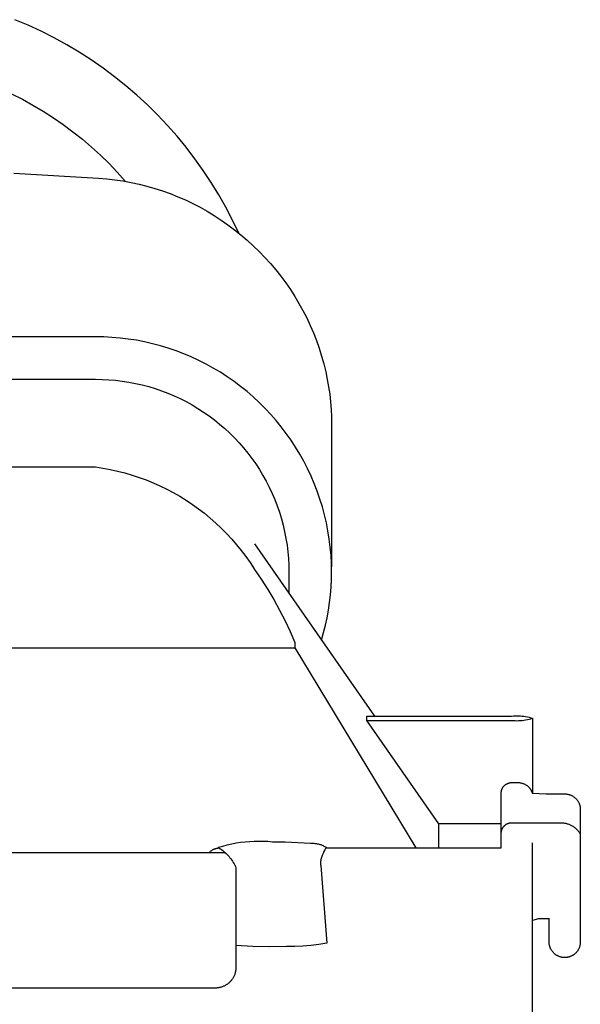
# Model space of a CAD drawing. Units: millimetres. Extents: x -541 to 745, y -362 to 416.
# Drawn here: x 113 to 140, y -204 to -157 of the extents above; entities that cross this region are included whole.
import ezdxf

# ---------------------------------------------------------------- set-up
doc = ezdxf.new("R2010")
doc.units = ezdxf.units.MM
doc.header["$MEASUREMENT"] = 0
doc.layers.add('Make2D$visible$lines', color=7, linetype='Continuous', true_color=0x000000)

msp = doc.modelspace()

# ---------------------------------------------------------------- linework, layer by layer
at = {"layer": 'Make2D$visible$lines', "color": 7, "true_color": 0xffffff}
for p, q in [((113.558, -156.83), (112.92, -156.562)), ((114.186, -157.12), (113.558, -156.83)), ((114.804, -157.432), (114.186, -157.12)), ((115.411, -157.764), (114.804, -157.432)), ((116.005, -158.118), (115.411, -157.764)), ((116.588, -158.492), (116.005, -158.118)), ((117.157, -158.885), (116.588, -158.492)), ((117.712, -159.299), (117.157, -158.885)), ((118.252, -159.731), (117.712, -159.299)), ((118.777, -160.181), (118.252, -159.731)), ((112.761, -160.124), (113.278, -160.384)), ((119.286, -160.65), (118.777, -160.181)), ((113.278, -160.384), (113.785, -160.661)), ((113.785, -160.661), (114.283, -160.956)), ((119.779, -161.136), (119.286, -160.65)), ((114.283, -160.956), (114.77, -161.268)), ((120.254, -161.638), (119.779, -161.136)), ((114.77, -161.268), (115.246, -161.596)), ((115.246, -161.596), (115.711, -161.941)), ((120.712, -162.157), (120.254, -161.638)), ((115.711, -161.941), (116.163, -162.301)), ((121.152, -162.691), (120.712, -162.157)), ((116.163, -162.301), (116.603, -162.677)), ((116.603, -162.677), (117.029, -163.067)), ((117.029, -163.067), (117.442, -163.472)), ((121.573, -163.24), (121.152, -162.691)), ((117.442, -163.472), (117.841, -163.892)), ((121.974, -163.804), (121.573, -163.24)), ((112.874, -163.928), (116.942, -164.173)), ((117.841, -163.892), (118.224, -164.324)), ((122.356, -164.381), (121.974, -163.804)), ((116.942, -164.173), (117.334, -164.204)), ((117.334, -164.204), (117.724, -164.249)), ((117.724, -164.249), (118.113, -164.306)), ((118.113, -164.306), (118.5, -164.376)), ((118.5, -164.376), (118.884, -164.459)), ((118.884, -164.459), (119.266, -164.555)), ((119.266, -164.555), (119.644, -164.663)), ((122.718, -164.971), (122.356, -164.381)), ((119.644, -164.663), (120.018, -164.784)), ((120.018, -164.784), (120.388, -164.917)), ((120.388, -164.917), (120.753, -165.063)), ((123.059, -165.573), (122.718, -164.971)), ((120.753, -165.063), (121.113, -165.22)), ((121.113, -165.22), (121.468, -165.39)), ((121.468, -165.39), (121.817, -165.571)), ((121.817, -165.571), (122.161, -165.764)), ((122.161, -165.764), (122.5, -165.968)), ((122.5, -165.968), (122.831, -166.184)), ((123.379, -166.186), (123.059, -165.573)), ((122.831, -166.184), (123.155, -166.41)), ((123.155, -166.41), (123.472, -166.646)), ((123.678, -166.81), (123.379, -166.186)), ((123.472, -166.646), (123.781, -166.893)), ((123.781, -166.893), (124.082, -167.149)), ((124.082, -167.149), (124.374, -167.415)), ((124.374, -167.415), (124.657, -167.691)), ((124.657, -167.691), (124.932, -167.975)), ((124.932, -167.975), (125.197, -168.268)), ((125.197, -168.268), (125.452, -168.57)), ((125.452, -168.57), (125.697, -168.88)), ((125.697, -168.88), (125.932, -169.196)), ((125.932, -169.196), (126.156, -169.52)), ((126.156, -169.52), (126.37, -169.851)), ((126.37, -169.851), (126.572, -170.19)), ((126.572, -170.19), (126.763, -170.534)), ((126.763, -170.534), (126.942, -170.885)), ((126.942, -170.885), (127.11, -171.242)), ((127.11, -171.242), (127.265, -171.604)), ((127.265, -171.604), (127.409, -171.971)), ((116.791, -171.793), (94.191, -171.793)), ((117.186, -171.799), (116.791, -171.793)), ((117.581, -171.819), (117.186, -171.799)), ((117.975, -171.852), (117.581, -171.819)), ((118.367, -171.899), (117.975, -171.852)), ((118.757, -171.96), (118.367, -171.899)), ((119.145, -172.034), (118.757, -171.96)), ((119.53, -172.122), (119.145, -172.034)), ((127.409, -171.971), (127.54, -172.342)), ((119.912, -172.223), (119.53, -172.122)), ((120.291, -172.338), (119.912, -172.223)), ((120.664, -172.466), (120.291, -172.338)), ((121.034, -172.606), (120.664, -172.466)), ((127.54, -172.342), (127.659, -172.718)), ((121.398, -172.759), (121.034, -172.606)), ((121.756, -172.925), (121.398, -172.759)), ((122.109, -173.104), (121.756, -172.925)), ((127.659, -172.718), (127.765, -173.097)), ((122.455, -173.294), (122.109, -173.104)), ((122.794, -173.497), (122.455, -173.294)), ((123.126, -173.711), (122.794, -173.497)), ((127.765, -173.097), (127.858, -173.48)), ((127.858, -173.48), (127.933, -173.836)), ((95.791, -173.832), (116.791, -173.832)), ((116.791, -173.832), (117.115, -173.837)), ((117.115, -173.837), (117.438, -173.853)), ((117.438, -173.853), (117.761, -173.88)), ((117.761, -173.88), (118.082, -173.919)), ((118.082, -173.919), (118.402, -173.969)), ((118.402, -173.969), (118.72, -174.03)), ((123.45, -173.937), (123.126, -173.711)), ((123.766, -174.174), (123.45, -173.937)), ((127.933, -173.836), (127.996, -174.194)), ((118.72, -174.03), (119.036, -174.102)), ((119.036, -174.102), (119.349, -174.185)), ((119.349, -174.185), (119.658, -174.278)), ((119.658, -174.278), (119.965, -174.383)), ((119.965, -174.383), (120.267, -174.498)), ((124.074, -174.422), (123.766, -174.174)), ((124.373, -174.68), (124.074, -174.422)), ((127.996, -174.194), (128.048, -174.554)), ((120.267, -174.498), (120.566, -174.624)), ((120.566, -174.624), (120.86, -174.76)), ((120.86, -174.76), (121.148, -174.906)), ((121.148, -174.906), (121.432, -175.062)), ((124.663, -174.949), (124.373, -174.68)), ((124.943, -175.227), (124.663, -174.949)), ((128.048, -174.554), (128.089, -174.915)), ((128.089, -174.915), (128.118, -175.277)), ((121.432, -175.062), (121.71, -175.228)), ((121.71, -175.228), (121.982, -175.404)), ((121.982, -175.404), (122.248, -175.589)), ((125.213, -175.516), (124.943, -175.227)), ((128.118, -175.277), (128.135, -175.641)), ((122.248, -175.589), (122.507, -175.783)), ((122.507, -175.783), (122.759, -175.986)), ((125.473, -175.813), (125.213, -175.516)), ((125.723, -176.119), (125.473, -175.813)), ((128.135, -175.641), (128.141, -176.004)), ((122.759, -175.986), (123.004, -176.197)), ((123.004, -176.197), (123.241, -176.418)), ((125.961, -176.434), (125.723, -176.119)), ((128.141, -176.004), (128.141, -182.831)), ((123.241, -176.418), (123.471, -176.646)), ((123.471, -176.646), (123.692, -176.882)), ((126.189, -176.757), (125.961, -176.434)), ((126.405, -177.088), (126.189, -176.757)), ((123.692, -176.882), (123.905, -177.126)), ((123.905, -177.126), (124.109, -177.377)), ((126.609, -177.426), (126.405, -177.088)), ((124.109, -177.377), (124.305, -177.635)), ((124.305, -177.635), (124.491, -177.899)), ((126.802, -177.771), (126.609, -177.426)), ((126.982, -178.123), (126.802, -177.771)), ((95.791, -178.042), (116.791, -178.042)), ((116.791, -178.042), (117.147, -178.096)), ((117.147, -178.096), (117.501, -178.161)), ((117.501, -178.161), (117.853, -178.239)), ((117.853, -178.239), (118.202, -178.328)), ((124.491, -177.899), (124.668, -178.17)), ((124.668, -178.17), (124.836, -178.447)), ((127.15, -178.48), (126.982, -178.123)), ((118.202, -178.328), (118.548, -178.429)), ((118.548, -178.429), (118.89, -178.541)), ((118.89, -178.541), (119.228, -178.665)), ((119.228, -178.665), (119.561, -178.8)), ((124.836, -178.447), (124.994, -178.73)), ((124.994, -178.73), (125.141, -179.018)), ((127.305, -178.843), (127.15, -178.48)), ((119.561, -178.8), (119.89, -178.947)), ((119.89, -178.947), (120.214, -179.104)), ((120.214, -179.104), (120.532, -179.273)), ((125.141, -179.018), (125.279, -179.311)), ((127.448, -179.212), (127.305, -178.843)), ((127.578, -179.585), (127.448, -179.212)), ((120.532, -179.273), (120.845, -179.452)), ((120.845, -179.452), (121.151, -179.641)), ((121.151, -179.641), (121.451, -179.841)), ((125.279, -179.311), (125.406, -179.609)), ((125.406, -179.609), (125.523, -179.911)), ((127.694, -179.963), (127.578, -179.585)), ((121.451, -179.841), (121.744, -180.05)), ((121.744, -180.05), (122.029, -180.269)), ((125.523, -179.911), (125.629, -180.217)), ((127.797, -180.344), (127.694, -179.963)), ((122.029, -180.269), (122.307, -180.498)), ((122.307, -180.498), (122.577, -180.736)), ((125.629, -180.217), (125.725, -180.526)), ((125.725, -180.526), (125.81, -180.838)), ((127.887, -180.729), (127.797, -180.344)), ((122.577, -180.736), (122.839, -180.983)), ((122.839, -180.983), (123.093, -181.239)), ((125.81, -180.838), (125.883, -181.154)), ((127.964, -181.116), (127.887, -180.729)), ((123.093, -181.239), (123.337, -181.503)), ((123.337, -181.503), (123.573, -181.776)), ((125.883, -181.154), (125.946, -181.471)), ((125.946, -181.471), (125.997, -181.791)), ((128.027, -181.506), (127.964, -181.116)), ((128.076, -181.898), (128.027, -181.506)), ((123.573, -181.776), (123.799, -182.056)), ((124.439, -181.734), (130.195, -190.006)), ((125.997, -181.791), (126.038, -182.112)), ((128.112, -182.292), (128.076, -181.898)), ((123.799, -182.056), (124.016, -182.343)), ((124.016, -182.343), (124.223, -182.638)), ((126.038, -182.112), (126.067, -182.434)), ((126.067, -182.434), (126.085, -182.758)), ((128.133, -182.686), (128.112, -182.292)), ((124.223, -182.638), (124.333, -182.801)), ((124.333, -182.801), (124.439, -182.966)), ((124.439, -182.966), (124.762, -183.438)), ((126.085, -182.758), (126.091, -183.081)), ((128.141, -183.081), (128.133, -182.686)), ((124.762, -183.438), (125.071, -183.921)), ((126.091, -183.081), (126.091, -184.109)), ((128.117, -183.819), (128.135, -183.45)), ((128.135, -183.45), (128.141, -183.081)), ((125.071, -183.921), (125.363, -184.413)), ((128.087, -184.187), (128.117, -183.819)), ((125.363, -184.413), (125.64, -184.914)), ((128.044, -184.553), (128.087, -184.187)), ((127.99, -184.918), (128.044, -184.553)), ((125.64, -184.914), (125.9, -185.424)), ((127.845, -185.642), (127.924, -185.281)), ((127.924, -185.281), (127.99, -184.918)), ((125.9, -185.424), (126.144, -185.942)), ((127.755, -186), (127.845, -185.642)), ((126.144, -185.942), (126.371, -186.467)), ((127.654, -186.354), (127.755, -186)), ((86.212, -186.729), (126.371, -186.729)), ((126.371, -186.467), (126.371, -186.729)), ((126.371, -186.729), (132.181, -196.332)), ((129.831, -190.215), (129.831, -190.006)), ((129.831, -190.006), (136.791, -190.006)), ((136.791, -190.006), (136.875, -189.999)), ((136.875, -189.999), (136.96, -189.995)), ((136.96, -189.995), (137.044, -189.994)), ((137.044, -189.994), (137.128, -189.995)), ((137.128, -189.995), (137.213, -190)), ((137.213, -190), (137.297, -190.007)), ((137.297, -190.007), (137.38, -190.017)), ((137.38, -190.017), (137.464, -190.03)), ((137.464, -190.03), (137.547, -190.046)), ((137.547, -190.046), (137.629, -190.065)), ((137.629, -190.065), (137.71, -190.086)), ((137.71, -190.086), (137.791, -190.111)), ((133.291, -195.188), (129.831, -190.215)), ((129.831, -190.215), (136.791, -190.215)), ((136.791, -190.215), (136.875, -190.222)), ((136.875, -190.222), (136.96, -190.226)), ((136.96, -190.226), (137.044, -190.227)), ((137.044, -190.227), (137.128, -190.226)), ((137.128, -190.226), (137.213, -190.221)), ((137.213, -190.221), (137.297, -190.214)), ((137.297, -190.214), (137.38, -190.204)), ((137.38, -190.204), (137.464, -190.191)), ((137.464, -190.191), (137.547, -190.175)), ((137.547, -190.175), (137.629, -190.156)), ((137.629, -190.156), (137.71, -190.135)), ((137.71, -190.135), (137.791, -190.111)), ((137.791, -190.111), (137.791, -193.708)), ((136.383, -193.409), (136.393, -193.395)), ((136.393, -193.395), (136.403, -193.382)), ((136.403, -193.382), (136.414, -193.369)), ((136.414, -193.369), (136.426, -193.356)), ((136.426, -193.356), (136.438, -193.344)), ((136.438, -193.344), (136.451, -193.332)), ((136.451, -193.332), (136.464, -193.32)), ((136.464, -193.32), (136.478, -193.309)), ((136.478, -193.309), (136.492, -193.298)), ((136.492, -193.298), (136.507, -193.288)), ((136.507, -193.288), (136.522, -193.278)), ((136.522, -193.278), (136.537, -193.269)), ((136.537, -193.269), (136.552, -193.261)), ((136.552, -193.261), (136.568, -193.252)), ((136.568, -193.252), (136.584, -193.245)), ((136.584, -193.245), (136.601, -193.238)), ((136.601, -193.238), (136.617, -193.231)), ((136.617, -193.231), (136.634, -193.225)), ((136.634, -193.225), (136.651, -193.22)), ((136.651, -193.22), (136.668, -193.215)), ((136.668, -193.215), (136.685, -193.211)), ((136.685, -193.211), (136.703, -193.207)), ((136.703, -193.207), (136.72, -193.204)), ((136.72, -193.204), (136.738, -193.202)), ((136.738, -193.202), (136.756, -193.2)), ((136.756, -193.2), (136.773, -193.199)), ((136.773, -193.199), (136.791, -193.199)), ((136.791, -193.199), (137.041, -193.195)), ((137.041, -193.195), (137.067, -193.195)), ((137.067, -193.195), (137.093, -193.195)), ((137.093, -193.195), (137.119, -193.197)), ((137.119, -193.197), (137.145, -193.199)), ((137.145, -193.199), (137.171, -193.202)), ((137.171, -193.202), (137.197, -193.205)), ((137.197, -193.205), (137.223, -193.21)), ((137.223, -193.21), (137.248, -193.216)), ((137.248, -193.216), (137.274, -193.222)), ((137.274, -193.222), (137.299, -193.229)), ((137.299, -193.229), (137.323, -193.237)), ((137.323, -193.237), (137.348, -193.246)), ((137.348, -193.246), (137.372, -193.256)), ((137.372, -193.256), (137.396, -193.267)), ((137.396, -193.267), (137.419, -193.278)), ((137.419, -193.278), (137.443, -193.29)), ((137.443, -193.29), (137.465, -193.303)), ((137.465, -193.303), (137.487, -193.316)), ((137.487, -193.316), (137.509, -193.331)), ((137.509, -193.331), (137.531, -193.346)), ((137.531, -193.346), (137.551, -193.362)), ((137.551, -193.362), (137.572, -193.378)), ((137.572, -193.378), (137.587, -193.392)), ((137.587, -193.392), (137.602, -193.406)), ((136.291, -193.696), (136.292, -193.679)), ((136.291, -195.582), (136.291, -193.696)), ((136.292, -193.662), (136.294, -193.645)), ((136.292, -193.679), (136.292, -193.662)), ((136.294, -193.645), (136.296, -193.628)), ((136.296, -193.628), (136.299, -193.611)), ((136.299, -193.611), (136.302, -193.595)), ((136.302, -193.595), (136.306, -193.578)), ((136.306, -193.578), (136.31, -193.562)), ((136.31, -193.562), (136.315, -193.545)), ((136.315, -193.545), (136.32, -193.529)), ((136.32, -193.529), (136.326, -193.513)), ((136.326, -193.513), (136.333, -193.498)), ((136.333, -193.498), (136.34, -193.482)), ((136.34, -193.482), (136.347, -193.467)), ((136.347, -193.467), (136.355, -193.452)), ((136.355, -193.452), (136.364, -193.437)), ((136.364, -193.437), (136.373, -193.423)), ((136.373, -193.423), (136.383, -193.409)), ((137.602, -193.406), (137.617, -193.42)), ((137.617, -193.42), (137.631, -193.435)), ((137.631, -193.435), (137.645, -193.451)), ((137.645, -193.451), (137.658, -193.467)), ((137.658, -193.467), (137.671, -193.483)), ((137.671, -193.483), (137.683, -193.5)), ((137.683, -193.5), (137.694, -193.517)), ((137.694, -193.517), (137.705, -193.535)), ((137.705, -193.535), (137.716, -193.553)), ((137.716, -193.553), (137.725, -193.571)), ((137.725, -193.571), (137.735, -193.59)), ((137.735, -193.59), (137.743, -193.609)), ((137.743, -193.609), (137.751, -193.628)), ((137.751, -193.628), (137.758, -193.647)), ((137.758, -193.647), (137.765, -193.667)), ((137.765, -193.667), (137.771, -193.687)), ((137.771, -193.687), (137.776, -193.707)), ((137.776, -193.707), (138.114, -193.727)), ((138.114, -193.727), (138.453, -193.739)), ((138.453, -193.739), (138.791, -193.743)), ((138.791, -193.743), (139.341, -193.743)), ((139.341, -193.743), (139.367, -193.744)), ((139.367, -193.744), (139.392, -193.745)), ((139.392, -193.745), (139.418, -193.747)), ((139.418, -193.747), (139.443, -193.75)), ((139.443, -193.75), (139.469, -193.754)), ((139.469, -193.754), (139.494, -193.759)), ((139.494, -193.759), (139.519, -193.765)), ((139.519, -193.765), (139.544, -193.771)), ((139.544, -193.771), (139.568, -193.778)), ((139.568, -193.778), (139.592, -193.787)), ((139.592, -193.787), (139.616, -193.796)), ((139.616, -193.796), (139.64, -193.805)), ((139.64, -193.805), (139.663, -193.816)), ((139.663, -193.816), (139.686, -193.827)), ((139.686, -193.827), (139.709, -193.84)), ((139.709, -193.84), (139.731, -193.853)), ((139.731, -193.853), (139.753, -193.866)), ((139.753, -193.866), (139.774, -193.881)), ((139.774, -193.881), (139.794, -193.896)), ((139.794, -193.896), (139.815, -193.912)), ((139.815, -193.912), (139.834, -193.928)), ((139.834, -193.928), (139.853, -193.945)), ((139.853, -193.945), (139.872, -193.963)), ((139.872, -193.963), (139.889, -193.981)), ((139.889, -193.981), (139.907, -194)), ((139.907, -194), (139.923, -194.02)), ((139.923, -194.02), (139.939, -194.04)), ((139.939, -194.04), (139.954, -194.061)), ((139.954, -194.061), (139.968, -194.082)), ((139.968, -194.082), (139.982, -194.104)), ((139.982, -194.104), (139.995, -194.126)), ((139.995, -194.126), (140.007, -194.148)), ((140.007, -194.148), (140.019, -194.171)), ((140.019, -194.171), (140.029, -194.195)), ((140.029, -194.195), (140.039, -194.218)), ((140.039, -194.218), (140.048, -194.242)), ((140.048, -194.242), (140.056, -194.266)), ((140.056, -194.266), (140.063, -194.291)), ((140.063, -194.291), (140.07, -194.316)), ((140.07, -194.316), (140.076, -194.341)), ((140.076, -194.341), (140.08, -194.366)), ((140.08, -194.366), (140.084, -194.391)), ((140.084, -194.391), (140.087, -194.417)), ((140.087, -194.417), (140.089, -194.442)), ((140.089, -194.442), (140.091, -194.468)), ((140.091, -194.468), (140.091, -194.493)), ((140.091, -194.493), (140.091, -200.852)), ((136.291, -195.188), (133.291, -195.188)), ((133.291, -196.332), (133.291, -195.188)), ((136.414, -195.301), (136.426, -195.288)), ((136.426, -195.288), (136.438, -195.276)), ((136.438, -195.276), (136.45, -195.264)), ((136.45, -195.264), (136.463, -195.253)), ((136.463, -195.253), (136.476, -195.242)), ((136.476, -195.242), (136.489, -195.231)), ((136.489, -195.231), (136.503, -195.221)), ((136.503, -195.221), (136.517, -195.212)), ((136.517, -195.212), (136.531, -195.202)), ((136.531, -195.202), (136.546, -195.194)), ((136.546, -195.194), (136.561, -195.186)), ((136.561, -195.186), (136.577, -195.178)), ((136.577, -195.178), (136.592, -195.171)), ((136.592, -195.171), (136.608, -195.165)), ((136.608, -195.165), (136.624, -195.159)), ((136.624, -195.159), (136.64, -195.153)), ((136.64, -195.153), (136.656, -195.148)), ((136.656, -195.148), (136.673, -195.144)), ((136.673, -195.144), (136.69, -195.14)), ((136.69, -195.14), (136.706, -195.137)), ((136.706, -195.137), (136.723, -195.134)), ((136.723, -195.134), (136.74, -195.132)), ((136.74, -195.132), (136.757, -195.131)), ((136.757, -195.131), (136.774, -195.13)), ((136.774, -195.13), (136.791, -195.13)), ((136.791, -195.13), (139.179, -195.13)), ((139.179, -195.13), (139.215, -195.131)), ((139.215, -195.131), (139.251, -195.133)), ((139.251, -195.133), (139.287, -195.137)), ((139.287, -195.137), (139.323, -195.142)), ((139.323, -195.142), (139.358, -195.148)), ((139.358, -195.148), (139.394, -195.155)), ((139.394, -195.155), (139.429, -195.164)), ((139.429, -195.164), (139.463, -195.173)), ((139.463, -195.173), (139.498, -195.184)), ((139.498, -195.184), (139.532, -195.196)), ((139.532, -195.196), (139.565, -195.209)), ((139.565, -195.209), (139.598, -195.224)), ((139.598, -195.224), (139.631, -195.239)), ((139.631, -195.239), (139.663, -195.255)), ((139.663, -195.255), (139.694, -195.273)), ((139.694, -195.273), (139.725, -195.292)), ((136.291, -195.63), (136.292, -195.613)), ((136.291, -196.332), (136.291, -195.63)), ((136.292, -195.596), (136.294, -195.579)), ((136.292, -195.613), (136.292, -195.596)), ((136.294, -195.579), (136.296, -195.562)), ((136.296, -195.562), (136.299, -195.545)), ((136.299, -195.545), (136.302, -195.528)), ((136.302, -195.528), (136.305, -195.511)), ((136.305, -195.511), (136.31, -195.495)), ((136.31, -195.495), (136.315, -195.478)), ((136.315, -195.478), (136.32, -195.462)), ((136.32, -195.462), (136.326, -195.446)), ((136.326, -195.446), (136.333, -195.43)), ((136.333, -195.43), (136.34, -195.415)), ((136.34, -195.415), (136.347, -195.4)), ((136.347, -195.4), (136.355, -195.385)), ((136.355, -195.385), (136.364, -195.37)), ((136.364, -195.37), (136.373, -195.355)), ((136.373, -195.355), (136.383, -195.341)), ((136.383, -195.341), (136.393, -195.328)), ((136.393, -195.328), (136.403, -195.314)), ((136.403, -195.314), (136.414, -195.301)), ((139.725, -195.292), (139.755, -195.311)), ((139.755, -195.311), (139.785, -195.332)), ((139.785, -195.332), (139.814, -195.354)), ((139.814, -195.354), (139.842, -195.376)), ((139.842, -195.376), (139.869, -195.4)), ((139.869, -195.4), (139.895, -195.425)), ((139.895, -195.425), (139.921, -195.45)), ((139.921, -195.45), (139.945, -195.476)), ((139.945, -195.476), (139.969, -195.503)), ((139.969, -195.503), (139.992, -195.531)), ((139.992, -195.531), (140.014, -195.56)), ((140.014, -195.56), (140.035, -195.589)), ((140.035, -195.589), (140.055, -195.619)), ((140.055, -195.619), (140.073, -195.65)), ((140.073, -195.65), (140.091, -195.681)), ((122.915, -196.246), (123.126, -196.19)), ((123.126, -196.19), (123.339, -196.142)), ((123.339, -196.142), (123.553, -196.101)), ((123.553, -196.101), (123.768, -196.067)), ((123.768, -196.067), (123.985, -196.041)), ((123.985, -196.041), (124.202, -196.022)), ((124.202, -196.022), (124.42, -196.01)), ((124.42, -196.01), (124.638, -196.006)), ((124.638, -196.006), (124.856, -196.009)), ((124.856, -196.009), (125.074, -196.02)), ((125.074, -196.02), (125.291, -196.038)), ((125.291, -196.038), (125.901, -196.045)), ((125.901, -196.045), (126.511, -196.071)), ((126.511, -196.071), (127.119, -196.117)), ((127.119, -196.117), (127.161, -196.115)), ((127.161, -196.115), (127.203, -196.113)), ((127.203, -196.113), (127.245, -196.114)), ((127.245, -196.114), (127.287, -196.115)), ((127.287, -196.115), (127.328, -196.118)), ((127.328, -196.118), (127.37, -196.123)), ((127.37, -196.123), (127.411, -196.129)), ((127.411, -196.129), (127.453, -196.136)), ((127.453, -196.136), (127.493, -196.145)), ((127.493, -196.145), (127.534, -196.155)), ((127.534, -196.155), (127.574, -196.167)), ((127.574, -196.167), (127.614, -196.18)), ((127.614, -196.18), (127.653, -196.194)), ((127.653, -196.194), (127.692, -196.21)), ((127.692, -196.21), (127.73, -196.227)), ((127.73, -196.227), (127.768, -196.246)), ((137.791, -206.419), (137.791, -196.087)), ((123.037, -196.572), (89.582, -196.572)), ((122.241, -196.572), (122.259, -196.553)), ((122.259, -196.553), (122.277, -196.535)), ((122.277, -196.535), (122.296, -196.518)), ((122.296, -196.518), (122.316, -196.501)), ((122.316, -196.501), (122.337, -196.485)), ((122.337, -196.485), (122.358, -196.47)), ((122.358, -196.47), (122.379, -196.455)), ((122.379, -196.455), (122.401, -196.441)), ((122.401, -196.441), (122.423, -196.428)), ((122.423, -196.428), (122.446, -196.416)), ((122.446, -196.416), (122.47, -196.404)), ((122.47, -196.404), (122.493, -196.393)), ((122.493, -196.393), (122.517, -196.384)), ((122.517, -196.384), (122.542, -196.374)), ((122.542, -196.374), (122.566, -196.366)), ((122.566, -196.366), (122.591, -196.359)), ((122.591, -196.359), (122.616, -196.352)), ((122.616, -196.352), (122.642, -196.347)), ((122.642, -196.347), (122.667, -196.342)), ((122.667, -196.342), (122.693, -196.338)), ((122.693, -196.338), (122.719, -196.335)), ((122.704, -196.337), (122.706, -196.308)), ((122.706, -196.308), (122.915, -196.246)), ((122.706, -196.308), (122.707, -196.311)), ((122.707, -196.311), (122.707, -196.313)), ((122.707, -196.313), (122.708, -196.315)), ((122.708, -196.315), (122.709, -196.318)), ((122.709, -196.318), (122.71, -196.32)), ((122.71, -196.32), (122.711, -196.322)), ((122.711, -196.322), (122.712, -196.325)), ((122.712, -196.325), (122.713, -196.327)), ((122.713, -196.327), (122.714, -196.329)), ((122.714, -196.329), (122.716, -196.331)), ((122.716, -196.331), (122.717, -196.333)), ((122.717, -196.333), (122.718, -196.335)), ((122.718, -196.335), (122.72, -196.337)), ((122.72, -196.337), (122.722, -196.339)), ((122.722, -196.339), (122.723, -196.341)), ((122.723, -196.341), (122.725, -196.342)), ((122.725, -196.342), (122.727, -196.344)), ((122.727, -196.344), (122.728, -196.346)), ((122.728, -196.346), (122.73, -196.347)), ((122.73, -196.347), (122.732, -196.349)), ((122.732, -196.349), (122.734, -196.35)), ((122.734, -196.35), (122.736, -196.352)), ((122.736, -196.352), (122.738, -196.353)), ((122.738, -196.353), (122.741, -196.354)), ((122.741, -196.354), (122.743, -196.356)), ((122.743, -196.356), (122.745, -196.357)), ((122.745, -196.357), (122.747, -196.358)), ((122.747, -196.358), (122.749, -196.359)), ((122.749, -196.359), (122.752, -196.36)), ((122.752, -196.36), (122.754, -196.36)), ((122.754, -196.36), (122.773, -196.368)), ((122.773, -196.368), (122.791, -196.377)), ((122.791, -196.377), (122.849, -196.418)), ((122.849, -196.418), (122.905, -196.46)), ((122.905, -196.46), (122.96, -196.504)), ((122.96, -196.504), (123.013, -196.55)), ((123.013, -196.55), (123.065, -196.598)), ((123.065, -196.598), (123.115, -196.648)), ((123.115, -196.648), (123.163, -196.699)), ((123.163, -196.699), (123.21, -196.752)), ((127.69, -196.703), (127.654, -196.799)), ((127.729, -196.609), (127.69, -196.703)), ((127.771, -196.516), (127.729, -196.609)), ((127.768, -196.246), (127.805, -196.265)), ((127.816, -196.425), (127.771, -196.516)), ((127.805, -196.265), (127.841, -196.286)), ((127.864, -196.335), (127.816, -196.425)), ((127.841, -196.286), (127.877, -196.308)), ((127.865, -196.334), (127.864, -196.335)), ((127.866, -196.333), (127.865, -196.334)), ((127.867, -196.332), (127.866, -196.333)), ((127.868, -196.331), (127.867, -196.332)), ((127.867, -196.332), (136.291, -196.332)), ((127.869, -196.33), (127.868, -196.331)), ((127.87, -196.328), (127.869, -196.33)), ((127.871, -196.326), (127.87, -196.327)), ((127.87, -196.327), (127.87, -196.328)), ((127.872, -196.325), (127.871, -196.326)), ((127.873, -196.323), (127.872, -196.324)), ((127.872, -196.324), (127.872, -196.325)), ((127.874, -196.321), (127.873, -196.323)), ((127.875, -196.319), (127.874, -196.32)), ((127.874, -196.32), (127.874, -196.321)), ((127.876, -196.315), (127.875, -196.316)), ((127.875, -196.316), (127.875, -196.318)), ((127.875, -196.318), (127.875, -196.319)), ((127.877, -196.308), (127.876, -196.31)), ((127.876, -196.31), (127.876, -196.311)), ((127.876, -196.311), (127.876, -196.312)), ((127.876, -196.312), (127.876, -196.314)), ((127.876, -196.314), (127.876, -196.315)), ((127.877, -196.308), (127.878, -196.332)), ((123.21, -196.752), (123.255, -196.806)), ((123.255, -196.806), (123.297, -196.862)), ((123.297, -196.862), (123.338, -196.919)), ((123.338, -196.919), (123.377, -196.978)), ((123.377, -196.978), (123.414, -197.038)), ((123.414, -197.038), (123.449, -197.099)), ((123.449, -197.099), (123.482, -197.162)), ((123.482, -197.162), (123.513, -197.225)), ((127.612, -196.992), (127.61, -197.04)), ((127.61, -197.04), (127.61, -197.088)), ((127.61, -197.088), (127.611, -197.137)), ((127.611, -197.137), (127.614, -197.185)), ((127.616, -196.944), (127.612, -196.992)), ((127.621, -196.896), (127.616, -196.944)), ((127.654, -196.799), (127.621, -196.896)), ((123.513, -197.225), (123.541, -197.289)), ((123.541, -197.289), (123.541, -202.071)), ((127.614, -197.185), (127.908, -200.914)), ((138.084, -199.743), (137.791, -199.817)), ((138.591, -199.743), (138.084, -199.743)), ((138.591, -200.852), (138.591, -199.714)), ((127.908, -200.914), (127.524, -200.972)), ((138.592, -200.878), (138.591, -200.852)), ((138.593, -200.903), (138.592, -200.878)), ((138.595, -200.929), (138.593, -200.903)), ((138.598, -200.955), (138.595, -200.929)), ((138.602, -200.981), (138.598, -200.955)), ((140.084, -200.955), (140.08, -200.981)), ((140.087, -200.93), (140.084, -200.955)), ((140.089, -200.904), (140.087, -200.93)), ((140.091, -200.878), (140.089, -200.904)), ((140.091, -200.852), (140.091, -200.878)), ((124.352, -201.07), (123.541, -201.025)), ((125.164, -201.087), (124.352, -201.07)), ((125.977, -201.078), (125.164, -201.087)), ((126.365, -201.07), (125.977, -201.078)), ((126.752, -201.05), (126.365, -201.07)), ((127.139, -201.017), (126.752, -201.05)), ((127.524, -200.972), (127.139, -201.017)), ((138.607, -201.006), (138.602, -200.981)), ((138.613, -201.031), (138.607, -201.006)), ((138.62, -201.056), (138.613, -201.031)), ((138.627, -201.081), (138.62, -201.056)), ((138.635, -201.106), (138.627, -201.081)), ((138.644, -201.13), (138.635, -201.106)), ((138.654, -201.154), (138.644, -201.13)), ((138.665, -201.177), (138.654, -201.154)), ((138.677, -201.2), (138.665, -201.177)), ((138.689, -201.223), (138.677, -201.2)), ((138.703, -201.245), (138.689, -201.223)), ((138.716, -201.267), (138.703, -201.245)), ((138.731, -201.289), (138.716, -201.267)), ((138.747, -201.309), (138.731, -201.289)), ((138.763, -201.33), (138.747, -201.309)), ((138.78, -201.349), (138.763, -201.33)), ((138.797, -201.368), (138.78, -201.349)), ((138.815, -201.387), (138.797, -201.368)), ((138.834, -201.405), (138.815, -201.387)), ((138.853, -201.422), (138.834, -201.405)), ((138.873, -201.438), (138.853, -201.422)), ((138.894, -201.454), (138.873, -201.438)), ((139.809, -201.439), (139.788, -201.454)), ((139.829, -201.422), (139.809, -201.439)), ((139.848, -201.405), (139.829, -201.422)), ((139.867, -201.387), (139.848, -201.405)), ((139.885, -201.369), (139.867, -201.387)), ((139.903, -201.35), (139.885, -201.369)), ((139.92, -201.33), (139.903, -201.35)), ((139.936, -201.31), (139.92, -201.33)), ((139.951, -201.289), (139.936, -201.31)), ((139.966, -201.267), (139.951, -201.289)), ((139.98, -201.246), (139.966, -201.267)), ((139.993, -201.223), (139.98, -201.246)), ((140.005, -201.201), (139.993, -201.223)), ((140.017, -201.178), (140.005, -201.201)), ((140.028, -201.154), (140.017, -201.178)), ((140.038, -201.13), (140.028, -201.154)), ((140.047, -201.106), (140.038, -201.13)), ((140.055, -201.081), (140.047, -201.106)), ((140.063, -201.057), (140.055, -201.081)), ((140.07, -201.032), (140.063, -201.057)), ((140.075, -201.006), (140.07, -201.032)), ((140.08, -200.981), (140.075, -201.006)), ((138.915, -201.469), (138.894, -201.454)), ((138.936, -201.484), (138.915, -201.469)), ((138.959, -201.497), (138.936, -201.484)), ((138.981, -201.51), (138.959, -201.497)), ((139.004, -201.522), (138.981, -201.51)), ((139.027, -201.533), (139.004, -201.522)), ((139.051, -201.544), (139.027, -201.533)), ((139.075, -201.553), (139.051, -201.544)), ((139.099, -201.562), (139.075, -201.553)), ((139.124, -201.57), (139.099, -201.562)), ((139.149, -201.577), (139.124, -201.57)), ((139.174, -201.583), (139.149, -201.577)), ((139.199, -201.589), (139.174, -201.583)), ((139.225, -201.593), (139.199, -201.589)), ((139.251, -201.597), (139.225, -201.593)), ((139.276, -201.6), (139.251, -201.597)), ((139.302, -201.601), (139.276, -201.6)), ((139.328, -201.602), (139.302, -201.601)), ((139.354, -201.602), (139.328, -201.602)), ((139.38, -201.601), (139.354, -201.602)), ((139.406, -201.6), (139.38, -201.601)), ((139.432, -201.597), (139.406, -201.6)), ((139.457, -201.593), (139.432, -201.597)), ((139.483, -201.589), (139.457, -201.593)), ((139.508, -201.584), (139.483, -201.589)), ((139.533, -201.577), (139.508, -201.584)), ((139.558, -201.57), (139.533, -201.577)), ((139.583, -201.562), (139.558, -201.57)), ((139.607, -201.554), (139.583, -201.562)), ((139.631, -201.544), (139.607, -201.554)), ((139.655, -201.534), (139.631, -201.544)), ((139.678, -201.522), (139.655, -201.534)), ((139.701, -201.51), (139.678, -201.522)), ((139.724, -201.497), (139.701, -201.51)), ((139.746, -201.484), (139.724, -201.497)), ((139.767, -201.47), (139.746, -201.484)), ((139.788, -201.454), (139.767, -201.47)), ((123.492, -202.38), (123.481, -202.413)), ((123.502, -202.346), (123.492, -202.38)), ((123.511, -202.313), (123.502, -202.346)), ((123.519, -202.279), (123.511, -202.313)), ((123.526, -202.244), (123.519, -202.279)), ((123.531, -202.21), (123.526, -202.244)), ((123.536, -202.175), (123.531, -202.21)), ((123.539, -202.141), (123.536, -202.175)), ((123.541, -202.106), (123.539, -202.141)), ((123.541, -202.071), (123.541, -202.106)), ((123.184, -202.836), (123.156, -202.858)), ((123.21, -202.813), (123.184, -202.836)), ((123.235, -202.789), (123.21, -202.813)), ((123.26, -202.765), (123.235, -202.789)), ((123.284, -202.739), (123.26, -202.765)), ((123.307, -202.713), (123.284, -202.739)), ((123.329, -202.686), (123.307, -202.713)), ((123.35, -202.658), (123.329, -202.686)), ((123.37, -202.629), (123.35, -202.658)), ((123.389, -202.6), (123.37, -202.629)), ((123.407, -202.57), (123.389, -202.6)), ((123.424, -202.54), (123.407, -202.57)), ((123.44, -202.509), (123.424, -202.54)), ((123.454, -202.477), (123.44, -202.509)), ((123.468, -202.445), (123.454, -202.477)), ((123.481, -202.413), (123.468, -202.445)), ((122.541, -203.07), (90.041, -203.07)), ((122.576, -203.069), (122.541, -203.07)), ((122.611, -203.067), (122.576, -203.069)), ((122.646, -203.064), (122.611, -203.067)), ((122.68, -203.06), (122.646, -203.064)), ((122.715, -203.054), (122.68, -203.06)), ((122.749, -203.048), (122.715, -203.054)), ((122.783, -203.04), (122.749, -203.048)), ((122.817, -203.031), (122.783, -203.04)), ((122.85, -203.021), (122.817, -203.031)), ((122.883, -203.009), (122.85, -203.021)), ((122.916, -202.997), (122.883, -203.009)), ((122.948, -202.983), (122.916, -202.997)), ((122.979, -202.969), (122.948, -202.983)), ((123.01, -202.953), (122.979, -202.969)), ((123.041, -202.936), (123.01, -202.953)), ((123.071, -202.918), (123.041, -202.936)), ((123.1, -202.899), (123.071, -202.918)), ((123.129, -202.879), (123.1, -202.899)), ((123.156, -202.858), (123.129, -202.879))]:
    msp.add_line(p, q, dxfattribs=at)

doc.saveas('drawing.dxf')
